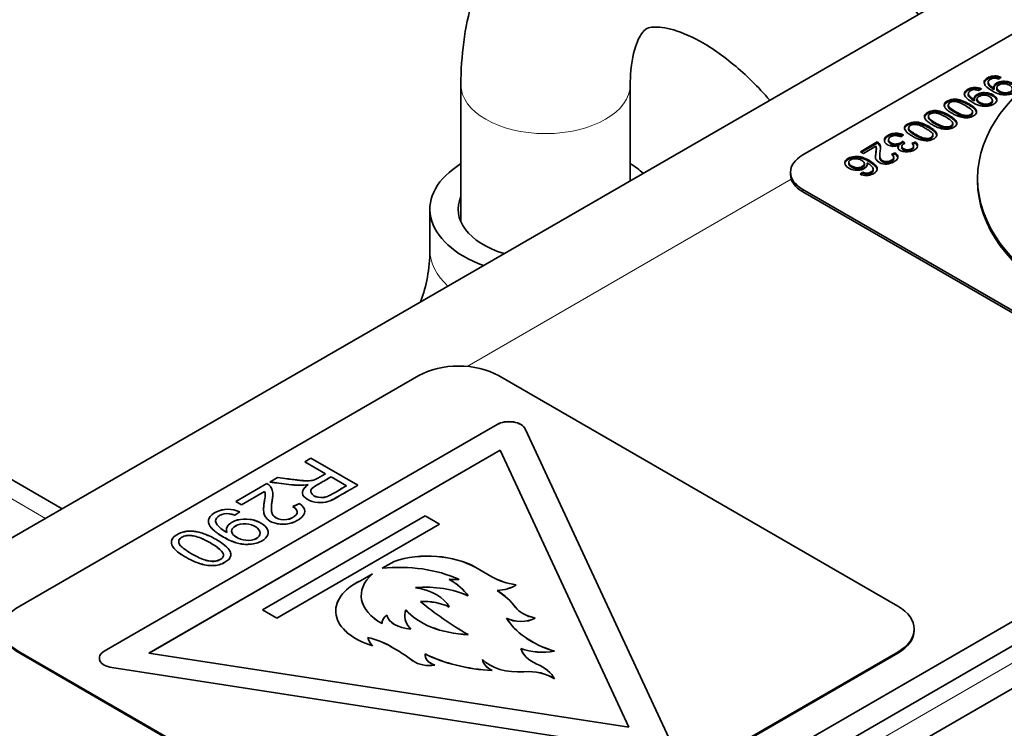
# Model space of a CAD drawing. Units: millimetres. Extents: x 0 to 119896, y -3128 to 4158.
# Drawn here: x 5161 to 5196, y 2141 to 2166 of the extents above; entities that cross this region are included whole.
import ezdxf

# ---------------------------------------------------------------- set-up
doc = ezdxf.new("R2010")
doc.units = ezdxf.units.MM
doc.header["$LTSCALE"] = 14
doc.layers.add('Visible Edges(ISO)', color=7, linetype='Continuous', lineweight=35)
doc.layers.add('Visible Tangent Edges(ISO)', color=7, linetype='Continuous', lineweight=18)

msp = doc.modelspace()

# ---------------------------------------------------------------- linework, layer by layer
at = {"layer": 'Visible Edges(ISO)'}
for p, q in [((5162.72, 2148.301), (5051.722, 2212.386)), ((5203.398, 2171.787), (5124.12, 2126.016)), ((5188.971, 2160.842), (5203.821, 2169.415)), ((5235.837, 2166.218), (5140.835, 2111.368)), ((5176.854, 2163.328), (5176.854, 2158.468)), ((5182.854, 2163.328), (5182.854, 2159.926)), ((5195.998, 2163.593), (5195.901, 2163.527)), ((5195.297, 2163.188), (5195.199, 2163.122)), ((5195.74, 2163.202), (5195.74, 2163.205)), ((5195.748, 2163.16), (5195.748, 2163.201)), ((5195.842, 2163.183), (5195.842, 2163.224)), ((5194.124, 2162.559), (5194.124, 2162.6)), ((5195.038, 2162.798), (5195.038, 2162.801)), ((5195.047, 2162.756), (5195.047, 2162.796)), ((5195.14, 2162.778), (5195.14, 2162.819)), ((5195.689, 2162.73), (5195.689, 2162.77)), ((5227.629, 2162.34), (5140.089, 2111.799)), ((5194.983, 2162.333), (5194.983, 2162.374)), ((5193.421, 2162.167), (5193.421, 2162.208)), ((5194.282, 2161.926), (5194.282, 2161.967)), ((5192.533, 2161.559), (5192.437, 2161.486)), ((5192.719, 2161.748), (5192.719, 2161.789)), ((5193.578, 2161.522), (5193.578, 2161.563)), ((5191.012, 2160.956), (5191.609, 2161.3)), ((5191.048, 2160.936), (5191.609, 2161.259)), ((5192.004, 2161.34), (5192.004, 2161.381)), ((5192.36, 2161.13), (5192.36, 2161.171)), ((5192.502, 2161.324), (5192.588, 2161.261)), ((5192.502, 2161.283), (5192.502, 2161.324)), ((5192.502, 2161.283), (5192.556, 2161.243)), ((5192.826, 2161.25), (5192.956, 2161.303)), ((5192.857, 2161.222), (5192.956, 2161.262)), ((5191.118, 2160.895), (5191.012, 2160.956)), ((5191.561, 2161.151), (5191.118, 2160.895)), ((5191.574, 2161.047), (5191.574, 2161.087)), ((5192.107, 2160.858), (5192.232, 2160.917)), ((5192.143, 2160.834), (5192.232, 2160.876)), ((5192.232, 2160.876), (5192.232, 2160.917)), ((5190.594, 2160.535), (5190.594, 2160.576)), ((5191.15, 2160.493), (5191.15, 2160.534)), ((5191.251, 2160.517), (5191.251, 2160.558)), ((5188.532, 2160.148), (5188.532, 2160.229)), ((5190.996, 2160.161), (5191.097, 2160.23)), ((5191.034, 2160.146), (5191.097, 2160.189)), ((5195.162, 2160.005), (5195.162, 2159.923)), ((5203.821, 2151.044), (5188.971, 2159.617)), ((5201.894, 2152.074), (5188.971, 2159.535)), ((5175.754, 2158.919), (5175.754, 2157.465)), ((5178.542, 2131.631), (5225.918, 2158.984)), ((5175.36, 2153.022), (5161.218, 2144.857)), ((5192.33, 2144.857), (5178.188, 2153.022)), ((5164.216, 2143.257), (5178.132, 2151.291)), ((5164.216, 2143.255), (5178.132, 2151.289)), ((5179.135, 2151.136), (5184.227, 2140.162)), ((5179.135, 2151.134), (5184.227, 2140.16)), ((5178.245, 2150.377), (5165.799, 2143.191)), ((5178.245, 2150.375), (5165.802, 2143.191)), ((5182.799, 2140.562), (5178.245, 2150.377)), ((5171.32, 2149.971), (5171.54, 2150.098)), ((5171.32, 2149.969), (5171.54, 2150.096)), ((5171.54, 2150.098), (5173.201, 2149.139)), ((5171.54, 2150.096), (5171.54, 2150.098)), ((5171.54, 2150.096), (5173.199, 2149.138)), ((5172.053, 2149.548), (5171.32, 2149.971)), ((5172.051, 2149.547), (5171.32, 2149.969)), ((5170.076, 2149.252), (5170.352, 2149.412)), ((5170.076, 2149.25), (5170.352, 2149.41)), ((5170.352, 2149.41), (5170.352, 2149.412)), ((5172.053, 2149.546), (5172.053, 2149.548)), ((5172.798, 2149.117), (5172.25, 2149.434)), ((5172.798, 2149.115), (5172.25, 2149.432)), ((5168.879, 2148.561), (5169.979, 2149.197)), ((5168.879, 2148.559), (5169.979, 2149.195)), ((5171.438, 2149.163), (5171.433, 2149.165)), ((5171.438, 2149.161), (5171.436, 2149.162)), ((5169.893, 2148.919), (5169.076, 2148.448)), ((5169.893, 2148.917), (5169.076, 2148.446)), ((5169.076, 2148.448), (5168.879, 2148.561)), ((5169.076, 2148.446), (5168.879, 2148.559)), ((5170.894, 2148.38), (5171.128, 2148.488)), ((5170.894, 2148.378), (5171.128, 2148.486)), ((5169.015, 2148.195), (5168.836, 2148.074)), ((5169.015, 2148.193), (5168.836, 2148.072)), ((5169.816, 2144.726), (5175.586, 2148.058)), ((5169.816, 2144.724), (5175.586, 2148.056)), ((5175.586, 2148.058), (5176.095, 2147.764)), ((5175.586, 2148.056), (5176.095, 2147.762)), ((5176.095, 2147.764), (5170.325, 2144.433)), ((5176.095, 2147.762), (5170.325, 2144.431)), ((5168.553, 2147.471), (5168.558, 2147.473)), ((5168.553, 2147.469), (5168.558, 2147.471)), ((5174.059, 2146.196), (5174.483, 2146.441)), ((5174.063, 2146.197), (5174.483, 2146.439)), ((5174.483, 2146.439), (5174.483, 2146.441)), ((5177.383, 2146.22), (5177.383, 2146.222)), ((5177.383, 2146.222), (5177.95, 2145.895)), ((5177.383, 2146.22), (5177.95, 2145.893)), ((5173.295, 2145.755), (5173.719, 2146)), ((5173.295, 2145.753), (5173.719, 2145.998)), ((5176.774, 2145.802), (5176.774, 2145.804)), ((5170.325, 2144.433), (5169.816, 2144.726)), ((5170.325, 2144.431), (5169.816, 2144.724)), ((5192.916, 2144.001), (5192.916, 2144.041)), ((5161.218, 2143.224), (5175.36, 2135.059)), ((5161.218, 2143.185), (5175.36, 2135.02)), ((5165.799, 2143.191), (5182.799, 2140.562)), ((5165.799, 2143.189), (5165.799, 2143.191)), ((5165.799, 2143.189), (5182.799, 2140.56)), ((5178.188, 2135.059), (5192.33, 2143.224)), ((5178.188, 2135.02), (5192.33, 2143.185)), ((5183.492, 2139.738), (5164.485, 2142.677)), ((5182.799, 2140.56), (5182.799, 2140.562))]:
    msp.add_line(p, q, dxfattribs=at)
msp.add_ellipse((5205.412, 2160.005), major_axis=(-10.25, 0), ratio=0.57735, dxfattribs=at)
for centre, major_axis, start_param, end_param in [((5190.032, 2160.229), (-1.5, 0), 5.497787, 7.068583), ((5179.854, 2158.919), (-4.1, 0), 5.533212, 7.28688), ((5179.854, 2158.919), (4.1, 0), 0.567101, 0.749973), ((5190.032, 2160.148), (-1.5, 0), 0, 0.785398), ((5205.412, 2159.923), (10.25, 0), 3.141593, 6.283185), ((5179.854, 2158.919), (-3.1, 0), 6.028497, 7.35908), ((5176.774, 2152.206), (-2, 0), 3.926991, 5.497787), ((5178.556, 2151.046), (0.6, 0), 0.261714, 2.356194), ((5178.556, 2151.044), (0.6, 0), 0.261714, 2.356194), ((5175.686, 2145.242), (2.4, 0), 0.785398, 2.096092), ((5175.686, 2145.24), (2.4, 0), 0.785398, 2.096092), ((5174.675, 2144.289), (3.36, 0), 0.896229, 1.755406), ((5175.721, 2145.236), (-2.4, 0), 5.698938, 7.088747), ((5175.721, 2145.234), (-2.4, 0), 5.698938, 7.088747), ((5179.307, 2146.679), (1.92, 0), 3.926991, 4.45059), ((5179.307, 2146.677), (1.92, 0), 3.926991, 4.45059), ((5174.818, 2144.685), (-2.4, 0), 5.400057, 7.378282), ((5174.818, 2144.683), (-2.4, 0), 5.400057, 7.378282), ((5175.602, 2144.14), (-2.4, 0), 4.031221, 4.861053), ((5175.602, 2144.138), (-2.4, 0), 4.031221, 4.861053), ((5174.812, 2144.573), (1.68, 0), 0.261799, 1.308997), ((5174.812, 2144.571), (1.68, 0), 0.261799, 1.308997), ((5174.432, 2144.609), (2.88, 0), 0.373912, 0.802093), ((5176.604, 2146.208), (-0.72, 0), 1.332855, 1.808737), ((5176.604, 2146.206), (-0.72, 0), 1.332855, 1.808737), ((5174.432, 2144.607), (2.88, 0), 0.373912, 0.802093), ((5174.675, 2144.287), (3.36, 0), 0.896229, 0.897474), ((5178.077, 2145.966), (-0.96, 0), 1.628066, 2.440822), ((5178.077, 2145.964), (-0.96, 0), 1.628066, 2.440822), ((5175.259, 2143.941), (3.84, 0), 0.403979, 0.725624), ((5175.259, 2143.939), (3.84, 0), 0.403979, 0.725624), ((5162.632, 2144.041), (-2, 0), 5.497787, 7.068583), ((5175.503, 2144.191), (-1.44, 0), 4.008745, 4.772532), ((5175.503, 2144.189), (-1.44, 0), 4.008745, 4.772532), ((5187.465, 2149.821), (14.64, 0), 3.745671, 3.926991), ((5187.465, 2149.819), (14.64, 0), 3.745671, 3.926991), ((5179.893, 2145.085), (1.2, 0), 3.545572, 4.369006), ((5179.893, 2145.083), (1.2, 0), 3.545572, 4.369006), ((5190.916, 2144.041), (2, 0), 5.497787, 7.068583), ((5174.777, 2144.262), (-0.72, 0), 5.579542, 6.343328), ((5174.777, 2144.26), (-0.72, 0), 5.579542, 6.343328), ((5175.182, 2144.591), (-0.96, 0), 0.110267, 1.46053), ((5175.182, 2144.59), (-0.96, 0), 0.110267, 1.46053), ((5176.545, 2144.512), (-1.68, 0), 6.059875, 6.79029), ((5176.545, 2144.51), (-1.68, 0), 6.059875, 6.79029), ((5177.304, 2145.365), (-2.64, 0), 0.432161, 1.498342), ((5177.304, 2145.363), (-2.64, 0), 0.432161, 1.498342), ((5178.98, 2144.726), (-0.72, 0), 0.785398, 2.356194), ((5181.891, 2145.082), (-3.6, 0), 0.317689, 1.071788), ((5181.891, 2145.08), (-3.6, 0), 0.317689, 1.071788), ((5178.98, 2144.724), (-0.72, 0), 0.785398, 2.356194), ((5162.632, 2144.001), (-2, 0), 0, 0.785398), ((5172.505, 2142.347), (-2.64, 0), 3.933026, 4.305646), ((5174.976, 2143.858), (-1.44, 0), 0.134316, 0.509185), ((5174.976, 2143.856), (-1.44, 0), 0.134316, 0.509185), ((5172.505, 2142.345), (-2.64, 0), 3.933026, 4.305646), ((5190.916, 2144.001), (2, 0), 5.497787, 6.283185), ((5167.951, 2139.685), (-9.12, 0), 3.801115, 3.933026), ((5167.951, 2139.683), (-9.12, 0), 3.801115, 3.933026), ((5164.64, 2143.012), (-0.6, 0), 5.497787, 7.592268), ((5164.64, 2143.01), (-0.6, 0), 5.497787, 7.592268), ((5176.303, 2143.121), (-0.72, 0), 6.191712, 7.301954), ((5176.303, 2143.119), (-0.72, 0), 6.191712, 7.301954), ((5178.398, 2145.052), (-4.32, 0), 0.862076, 1.469733), ((5178.398, 2145.05), (-4.32, 0), 0.862076, 1.469733), ((5179.759, 2144.054), (-1.44, 0), 0.999124, 1.858675), ((5180.406, 2143.469), (-1.44, 0), 0.137363, 0.932305), ((5180.406, 2143.467), (-1.44, 0), 0.137363, 0.932305), ((5179.759, 2144.052), (-1.44, 0), 0.999124, 1.858675), ((5175.727, 2143.166), (-0.72, 0), 0.659522, 1.849712), ((5175.727, 2143.165), (-0.72, 0), 0.659522, 1.849712), ((5178.893, 2143.354), (-1.44, 0), 0.490107, 1.699993), ((5178.581, 2142.995), (-0.96, 0), 0.05727, 0.870025), ((5178.581, 2142.993), (-0.96, 0), 0.05727, 0.870025), ((5178.893, 2143.352), (-1.44, 0), 0.490107, 1.699993), ((5178.547, 2142.022), (1.68, 0), 0.265861, 0.932305), ((5178.547, 2142.02), (1.68, 0), 0.265861, 0.932305), ((5179.233, 2141.843), (-1.2, 0), 3.819097, 4.841585), ((5179.233, 2141.841), (-1.2, 0), 3.819097, 4.841585)]:
    msp.add_ellipse(centre, major_axis=major_axis, ratio=0.57735, start_param=start_param, end_param=end_param, dxfattribs=at)
for points, knots in [([(5193.062, 2165.82), (5192.925, 2165.998), (5192.785, 2166.174), (5191.769, 2167.405), (5190.798, 2168.35), (5188.693, 2169.922), (5187.558, 2170.55), (5185.249, 2171.304), (5184.074, 2171.466), (5181.988, 2171.211), (5181.083, 2170.909), (5179.568, 2169.982), (5178.944, 2169.397), (5177.905, 2167.997), (5177.516, 2167.167), (5176.978, 2165.348), (5176.854, 2164.347), (5176.854, 2163.328)], [1.010464, 1.010464, 1.010464, 1.010464, 1.068539, 1.068539, 1.424566, 1.424566, 1.784763, 1.784763, 2.115564, 2.115564, 2.370878, 2.370878, 2.601288, 2.601288, 2.857485, 2.857485, 3.141593, 3.141593, 3.141593, 3.141593]), ([(5187.8, 2162.781), (5187.384, 2163.26), (5186.95, 2163.684), (5186.057, 2164.426), (5185.6, 2164.729), (5184.797, 2165.145), (5184.45, 2165.266), (5183.904, 2165.384), (5183.714, 2165.38), (5183.433, 2165.338), (5183.422, 2165.326), (5183.276, 2165.174), (5183.191, 2165.063), (5183.01, 2164.632), (5182.918, 2164.295), (5182.862, 2163.694), (5182.854, 2163.517), (5182.854, 2163.328)], [1.111001, 1.111001, 1.111001, 1.111001, 1.355077, 1.355077, 1.620678, 1.620678, 1.874161, 1.874161, 2.133037, 2.133037, 2.521653, 2.521653, 2.768669, 2.768669, 3.039782, 3.039782, 3.141593, 3.141593, 3.141593, 3.141593]), ([(5195.748, 2163.201), (5195.711, 2163.293), (5195.894, 2163.496), (5196.358, 2163.44), (5196.56, 2163.256), (5196.543, 2163.113), (5196.408, 2163.015), (5196.244, 2162.973), (5196.118, 2162.964), (5195.972, 2162.977), (5195.761, 2163.059), (5195.514, 2163.211), (5195.399, 2163.331), (5195.381, 2163.475), (5195.598, 2163.653), (5195.849, 2163.66), (5195.998, 2163.593)], [0.2197111, 0.2197111, 0.2197111, 0.2197111, 0.3172472, 0.4147833, 0.4635514, 0.5123194, 0.5610875, 0.5854715, 0.6098555, 0.6586236, 0.7073916, 0.7561597, 0.8049278, 0.8536958, 0.9024639, 1, 1, 1, 1]), ([(5195.397, 2163.39), (5195.399, 2163.404), (5195.419, 2163.465), (5195.589, 2163.605), (5195.822, 2163.618), (5195.961, 2163.568)], [0.8390185, 0.8390185, 0.8390185, 0.8390185, 0.8536958, 0.9024639, 0.9918432, 0.9918432, 0.9918432, 0.9918432]), ([(5195.901, 2163.527), (5195.819, 2163.56), (5195.67, 2163.579), (5195.521, 2163.462), (5195.54, 2163.375), (5195.595, 2163.31), (5195.648, 2163.264), (5195.703, 2163.227), (5195.717, 2163.217), (5195.748, 2163.201)], [0.0295838, 0.0295838, 0.0295838, 0.0295838, 0.0771156, 0.1246474, 0.1484134, 0.1721793, 0.1959452, 0.2078281, 0.2197111, 0.2197111, 0.2197111, 0.2197111]), ([(5195.537, 2163.4), (5195.53, 2163.377), (5195.54, 2163.334), (5195.595, 2163.269), (5195.648, 2163.223), (5195.703, 2163.187), (5195.717, 2163.176), (5195.748, 2163.16)], [0.12478133, 0.12478133, 0.12478133, 0.12478133, 0.14841335, 0.17217926, 0.19594516, 0.20782811, 0.21971106, 0.21971106, 0.21971106, 0.21971106]), ([(5195.742, 2163.223), (5195.755, 2163.295), (5195.935, 2163.45), (5196.358, 2163.4), (5196.523, 2163.249), (5196.542, 2163.189), (5196.544, 2163.177)], [0.2415599, 0.2415599, 0.2415599, 0.2415599, 0.3172472, 0.4147833, 0.4635514, 0.4764008, 0.4764008, 0.4764008, 0.4764008]), ([(5195.942, 2163.103), (5195.995, 2163.072), (5196.122, 2163.029), (5196.334, 2163.064), (5196.42, 2163.186), (5196.335, 2163.304), (5196.13, 2163.382), (5195.916, 2163.344), (5195.803, 2163.221), (5195.882, 2163.138), (5195.942, 2163.103)], [0, 0, 0, 0, 0.127549, 0.242258, 0.356967, 0.488615, 0.620263, 0.737839, 0.855415, 1, 1, 1, 1]), ([(5195.047, 2162.796), (5195.008, 2162.888), (5195.147, 2163.037), (5195.468, 2163.063), (5195.707, 2162.989), (5195.859, 2162.847), (5195.837, 2162.681), (5195.617, 2162.561), (5195.328, 2162.559), (5195.107, 2162.627), (5194.805, 2162.807), (5194.693, 2162.939), (5194.68, 2163.066), (5194.895, 2163.249), (5195.148, 2163.255), (5195.297, 2163.188)], [0.2197545, 0.2197545, 0.2197545, 0.2197545, 0.3172852, 0.3660505, 0.4148159, 0.4635812, 0.5123465, 0.6098772, 0.6586426, 0.7074079, 0.7561733, 0.8049386, 0.853704, 0.9024693, 1, 1, 1, 1]), ([(5194.694, 2162.985), (5194.696, 2162.999), (5194.717, 2163.056), (5194.886, 2163.201), (5195.12, 2163.213), (5195.259, 2163.163)], [0.8381099, 0.8381099, 0.8381099, 0.8381099, 0.853704, 0.9024693, 0.99184, 0.99184, 0.99184, 0.99184]), ([(5195.199, 2163.122), (5195.117, 2163.155), (5194.969, 2163.174), (5194.819, 2163.057), (5194.838, 2162.97), (5194.894, 2162.905), (5194.946, 2162.859), (5195.001, 2162.823), (5195.016, 2162.812), (5195.047, 2162.796)], [0.0297372, 0.0297372, 0.0297372, 0.0297372, 0.0772415, 0.1247458, 0.148498, 0.1722502, 0.1960023, 0.2078784, 0.2197545, 0.2197545, 0.2197545, 0.2197545]), ([(5194.835, 2162.994), (5194.829, 2162.972), (5194.838, 2162.929), (5194.894, 2162.864), (5194.946, 2162.818), (5195.001, 2162.782), (5195.016, 2162.771), (5195.047, 2162.756)], [0.12489672, 0.12489672, 0.12489672, 0.12489672, 0.148498, 0.17225016, 0.19600232, 0.2078784, 0.21975448, 0.21975448, 0.21975448, 0.21975448]), ([(5195.04, 2162.819), (5195.053, 2162.89), (5195.184, 2162.999), (5195.468, 2163.022), (5195.707, 2162.948), (5195.823, 2162.84), (5195.841, 2162.784), (5195.844, 2162.772)], [0.2420995, 0.2420995, 0.2420995, 0.2420995, 0.3172852, 0.3660505, 0.4148159, 0.4635812, 0.4773665, 0.4773665, 0.4773665, 0.4773665]), ([(5195.241, 2162.698), (5195.295, 2162.667), (5195.493, 2162.601), (5195.81, 2162.748), (5195.516, 2162.987), (5195.221, 2162.944), (5195.1, 2162.818), (5195.179, 2162.733), (5195.241, 2162.698)], [0, 0, 0, 0, 0.12736, 0.367971, 0.608582, 0.73177, 0.854958, 1, 1, 1, 1]), ([(5195.942, 2163.062), (5195.995, 2163.031), (5196.122, 2162.988), (5196.334, 2163.023), (5196.39, 2163.103), (5196.391, 2163.142), (5196.391, 2163.144)], [0, 0, 0, 0, 0.1275486, 0.2422578, 0.356967, 0.3630493, 0.3630493, 0.3630493, 0.3630493]), ([(5194.846, 2162.657), (5194.892, 2162.63), (5194.986, 2162.571), (5195.097, 2162.47), (5195.148, 2162.377), (5195.077, 2162.244), (5194.881, 2162.159), (5194.708, 2162.148), (5194.505, 2162.197), (5194.396, 2162.242), (5194.255, 2162.315), (5194.124, 2162.399), (5194.026, 2162.481), (5193.94, 2162.622), (5194.079, 2162.775), (5194.376, 2162.837), (5194.584, 2162.785), (5194.757, 2162.708), (5194.846, 2162.657)], [0, 0, 0, 0, 0.042547, 0.085094, 0.170189, 0.233685, 0.297182, 0.352403, 0.407624, 0.454561, 0.501499, 0.548436, 0.595374, 0.674665, 0.755351, 0.836037, 0.918018, 1, 1, 1, 1]), ([(5193.981, 2162.585), (5193.99, 2162.636), (5194.084, 2162.735), (5194.376, 2162.796), (5194.584, 2162.744), (5194.757, 2162.667), (5194.846, 2162.616)], [0.6782106, 0.6782106, 0.6782106, 0.6782106, 0.7553511, 0.8360368, 0.9180184, 1, 1, 1, 1]), ([(5194.733, 2162.591), (5194.669, 2162.628), (5194.524, 2162.698), (5194.418, 2162.739), (5194.167, 2162.73), (5194.102, 2162.587), (5194.168, 2162.517), (5194.325, 2162.403), (5194.549, 2162.285), (5194.66, 2162.249), (5194.726, 2162.24), (5194.817, 2162.237), (5194.934, 2162.263), (5195.013, 2162.38), (5194.93, 2162.461), (5194.806, 2162.549), (5194.733, 2162.591)], [0, 0, 0, 0, 0.078729, 0.157458, 0.241292, 0.325126, 0.405885, 0.486643, 0.567402, 0.64816, 0.669644, 0.691129, 0.734098, 0.820035, 0.910018, 1, 1, 1, 1]), ([(5194.846, 2162.616), (5194.892, 2162.589), (5194.986, 2162.53), (5195.082, 2162.442), (5195.118, 2162.389), (5195.124, 2162.355)], [0, 0, 0, 0, 0.0425472, 0.0850944, 0.1481109, 0.1481109, 0.1481109, 0.1481109]), ([(5195.241, 2162.657), (5195.295, 2162.626), (5195.493, 2162.56), (5195.687, 2162.65), (5195.689, 2162.728), (5195.689, 2162.73)], [0, 0, 0, 0, 0.1273598, 0.3679707, 0.3721062, 0.3721062, 0.3721062, 0.3721062]), ([(5194.144, 2162.251), (5194.193, 2162.223), (5194.283, 2162.164), (5194.378, 2162.085), (5194.478, 2161.913), (5194.257, 2161.758), (5193.982, 2161.745), (5193.799, 2161.794), (5193.69, 2161.839), (5193.549, 2161.913), (5193.422, 2161.996), (5193.335, 2162.065), (5193.26, 2162.181), (5193.293, 2162.289), (5193.449, 2162.391), (5193.68, 2162.426), (5193.874, 2162.385), (5194.061, 2162.299), (5194.144, 2162.251)], [0, 0, 0, 0, 0.050168, 0.100335, 0.175247, 0.297293, 0.35138, 0.410228, 0.456516, 0.502804, 0.549092, 0.595381, 0.654542, 0.713703, 0.772865, 0.832026, 0.916013, 1, 1, 1, 1]), ([(5193.278, 2162.181), (5193.283, 2162.204), (5193.313, 2162.261), (5193.449, 2162.35), (5193.68, 2162.385), (5193.874, 2162.344), (5194.061, 2162.258), (5194.144, 2162.211)], [0.6775991, 0.6775991, 0.6775991, 0.6775991, 0.7137035, 0.7728649, 0.8320264, 0.9160132, 1, 1, 1, 1]), ([(5194.031, 2162.186), (5193.968, 2162.222), (5193.828, 2162.293), (5193.676, 2162.339), (5193.474, 2162.317), (5193.402, 2162.223), (5193.448, 2162.126), (5193.584, 2162.023), (5193.811, 2161.897), (5193.95, 2161.843), (5194.072, 2161.829), (5194.231, 2161.851), (5194.311, 2161.974), (5194.228, 2162.056), (5194.103, 2162.144), (5194.031, 2162.186)], [0, 0, 0, 0, 0.07876, 0.157519, 0.27812, 0.398721, 0.459022, 0.519322, 0.579623, 0.639923, 0.684843, 0.729763, 0.819603, 0.909801, 1, 1, 1, 1]), ([(5194.124, 2162.559), (5194.124, 2162.558), (5194.125, 2162.523), (5194.168, 2162.476), (5194.325, 2162.362), (5194.549, 2162.244), (5194.66, 2162.208), (5194.726, 2162.199), (5194.817, 2162.197), (5194.934, 2162.222), (5194.982, 2162.293), (5194.983, 2162.331), (5194.983, 2162.333)], [0.3235754, 0.3235754, 0.3235754, 0.3235754, 0.3251265, 0.4058848, 0.4866432, 0.5674015, 0.6481599, 0.6696443, 0.6911288, 0.7340976, 0.8200354, 0.8242973, 0.8242973, 0.8242973, 0.8242973]), ([(5193.441, 2161.846), (5193.49, 2161.817), (5193.58, 2161.758), (5193.674, 2161.679), (5193.777, 2161.506), (5193.539, 2161.352), (5193.302, 2161.337), (5193.1, 2161.386), (5192.991, 2161.43), (5192.85, 2161.504), (5192.719, 2161.588), (5192.621, 2161.67), (5192.535, 2161.811), (5192.674, 2161.964), (5192.972, 2162.026), (5193.175, 2161.976), (5193.36, 2161.892), (5193.441, 2161.846)], [0, 0, 0, 0, 0.05015, 0.100299, 0.175382, 0.297381, 0.352481, 0.407582, 0.454521, 0.50146, 0.548398, 0.595337, 0.674635, 0.755328, 0.836022, 0.918011, 1, 1, 1, 1]), ([(5192.576, 2161.774), (5192.585, 2161.825), (5192.679, 2161.924), (5192.972, 2161.985), (5193.175, 2161.935), (5193.36, 2161.851), (5193.441, 2161.805)], [0.6782101, 0.6782101, 0.6782101, 0.6782101, 0.7553285, 0.8360217, 0.9180108, 1, 1, 1, 1]), ([(5193.328, 2161.78), (5193.264, 2161.817), (5193.119, 2161.887), (5193.013, 2161.928), (5192.762, 2161.919), (5192.698, 2161.776), (5192.763, 2161.706), (5192.921, 2161.591), (5193.144, 2161.473), (5193.255, 2161.438), (5193.321, 2161.429), (5193.412, 2161.426), (5193.529, 2161.451), (5193.608, 2161.569), (5193.525, 2161.65), (5193.401, 2161.738), (5193.328, 2161.78)], [0, 0, 0, 0, 0.078729, 0.157458, 0.241292, 0.325126, 0.405885, 0.486643, 0.567402, 0.64816, 0.669644, 0.691129, 0.734098, 0.820035, 0.910018, 1, 1, 1, 1]), ([(5193.421, 2162.167), (5193.421, 2162.164), (5193.423, 2162.138), (5193.448, 2162.085), (5193.584, 2161.983), (5193.811, 2161.856), (5193.95, 2161.803), (5194.072, 2161.788), (5194.231, 2161.81), (5194.281, 2161.886), (5194.282, 2161.925), (5194.282, 2161.926)], [0.3886283, 0.3886283, 0.3886283, 0.3886283, 0.3987211, 0.4590216, 0.5193221, 0.5796226, 0.6399231, 0.6848431, 0.729763, 0.8196028, 0.8230678, 0.8230678, 0.8230678, 0.8230678]), ([(5194.144, 2162.211), (5194.193, 2162.182), (5194.283, 2162.123), (5194.369, 2162.052), (5194.414, 2161.98), (5194.421, 2161.941)], [0, 0, 0, 0, 0.0501677, 0.1003355, 0.1582853, 0.1582853, 0.1582853, 0.1582853]), ([(5191.858, 2161.343), (5191.859, 2161.351), (5191.882, 2161.44), (5192.109, 2161.595), (5192.388, 2161.576), (5192.499, 2161.533)], [0.8526155, 0.8526155, 0.8526155, 0.8526155, 0.8592797, 0.9296398, 0.9933341, 0.9933341, 0.9933341, 0.9933341]), ([(5192.437, 2161.486), (5192.38, 2161.508), (5192.281, 2161.535), (5192.128, 2161.521), (5192.006, 2161.441), (5191.991, 2161.313), (5192.166, 2161.213), (5192.38, 2161.235), (5192.458, 2161.281), (5192.502, 2161.324)], [0.0265847, 0.0265847, 0.0265847, 0.0265847, 0.0540068, 0.0814289, 0.108851, 0.1362731, 0.1911173, 0.2185394, 0.2459615, 0.2459615, 0.2459615, 0.2459615]), ([(5192.719, 2161.748), (5192.719, 2161.747), (5192.72, 2161.712), (5192.763, 2161.665), (5192.921, 2161.551), (5193.144, 2161.433), (5193.255, 2161.397), (5193.321, 2161.388), (5193.412, 2161.386), (5193.529, 2161.411), (5193.577, 2161.482), (5193.578, 2161.52), (5193.578, 2161.522)], [0.3235754, 0.3235754, 0.3235754, 0.3235754, 0.3251265, 0.4058848, 0.4866432, 0.5674015, 0.6481599, 0.6696443, 0.6911288, 0.7340976, 0.8200354, 0.8242973, 0.8242973, 0.8242973, 0.8242973]), ([(5193.441, 2161.805), (5193.49, 2161.777), (5193.58, 2161.717), (5193.665, 2161.647), (5193.711, 2161.576), (5193.718, 2161.538)], [0, 0, 0, 0, 0.0501497, 0.1002994, 0.1571665, 0.1571665, 0.1571665, 0.1571665]), ([(5191.609, 2161.3), (5191.67, 2161.268), (5191.724, 2161.173), (5191.727, 2161.054), (5191.695, 2160.894), (5191.696, 2160.798), (5191.695, 2160.76), (5191.738, 2160.665), (5191.846, 2160.605), (5192.049, 2160.597), (5192.232, 2160.729), (5192.175, 2160.818), (5192.107, 2160.858)], [0.1660675, 0.1660675, 0.1660675, 0.1660675, 0.2070438, 0.2480201, 0.2889964, 0.3094846, 0.3299727, 0.3504609, 0.3709491, 0.4119254, 0.4529017, 0.493878, 0.493878, 0.493878, 0.493878]), ([(5191.609, 2161.259), (5191.67, 2161.227), (5191.71, 2161.157), (5191.721, 2161.095), (5191.723, 2161.073)], [0.16606749, 0.16606749, 0.16606749, 0.16606749, 0.20704381, 0.22696301, 0.22696301, 0.22696301, 0.22696301]), ([(5192.004, 2161.34), (5192.004, 2161.329), (5192.019, 2161.257), (5192.166, 2161.173), (5192.38, 2161.195), (5192.458, 2161.24), (5192.502, 2161.283)], [0.1261053, 0.1261053, 0.1261053, 0.1261053, 0.1362731, 0.1911173, 0.2185394, 0.2459615, 0.2459615, 0.2459615, 0.2459615]), ([(5192.232, 2160.917), (5192.301, 2160.869), (5192.373, 2160.771), (5192.271, 2160.621), (5192.013, 2160.507), (5191.735, 2160.519), (5191.546, 2160.673), (5191.545, 2160.749), (5191.547, 2160.874), (5191.581, 2161.093), (5191.573, 2161.121), (5191.561, 2161.151)], [0.5207851, 0.5207851, 0.5207851, 0.5207851, 0.5675913, 0.6143974, 0.6612036, 0.7080098, 0.754816, 0.8016221, 0.8250252, 0.8484283, 0.8952345, 0.8952345, 0.8952345, 0.8952345]), ([(5191.546, 2160.752), (5191.546, 2160.776), (5191.548, 2160.838), (5191.57, 2160.981), (5191.574, 2161.031), (5191.574, 2161.047)], [0.80369641, 0.80369641, 0.80369641, 0.80369641, 0.82502522, 0.84842831, 0.86499466, 0.86499466, 0.86499466, 0.86499466]), ([(5192.475, 2161.119), (5192.47, 2161.104), (5192.47, 2161.041), (5192.669, 2160.941), (5192.883, 2161.041), (5192.895, 2161.109), (5192.888, 2161.131)], [0.3042728, 0.3042728, 0.3042728, 0.3042728, 0.3178168, 0.3621563, 0.4064958, 0.4271202, 0.4271202, 0.4271202, 0.4271202]), ([(5191.251, 2160.558), (5191.287, 2160.458), (5191.086, 2160.255), (5190.536, 2160.331), (5190.388, 2160.604), (5190.624, 2160.764), (5190.878, 2160.802), (5191.064, 2160.768), (5191.291, 2160.671), (5191.504, 2160.529), (5191.6, 2160.419), (5191.618, 2160.285), (5191.401, 2160.105), (5191.144, 2160.095), (5190.996, 2160.161)], [0.2195164, 0.2195164, 0.2195164, 0.2195164, 0.3170768, 0.4146373, 0.5121977, 0.560978, 0.6097582, 0.6585384, 0.7073186, 0.7560989, 0.8048791, 0.8536593, 0.9024395, 1, 1, 1, 1]), ([(5190.455, 2160.544), (5190.458, 2160.563), (5190.483, 2160.628), (5190.624, 2160.724), (5190.878, 2160.761), (5191.064, 2160.727), (5191.291, 2160.63), (5191.504, 2160.488), (5191.58, 2160.4), (5191.599, 2160.342), (5191.602, 2160.325)], [0.4931099, 0.4931099, 0.4931099, 0.4931099, 0.5121977, 0.560978, 0.6097582, 0.6585384, 0.7073186, 0.7560989, 0.8048791, 0.8235938, 0.8235938, 0.8235938, 0.8235938]), ([(5191.062, 2160.648), (5190.991, 2160.689), (5190.748, 2160.743), (5190.489, 2160.572), (5190.796, 2160.364), (5191.067, 2160.403), (5191.187, 2160.528), (5191.12, 2160.614), (5191.062, 2160.648)], [0, 0, 0, 0, 0.171241, 0.393844, 0.616446, 0.738495, 0.860544, 1, 1, 1, 1]), ([(5190.594, 2160.535), (5190.594, 2160.53), (5190.601, 2160.455), (5190.796, 2160.323), (5191.067, 2160.363), (5191.147, 2160.446), (5191.15, 2160.489), (5191.15, 2160.493)], [0.3796152, 0.3796152, 0.3796152, 0.3796152, 0.3938437, 0.6164463, 0.7384952, 0.8605442, 0.8716956, 0.8716956, 0.8716956, 0.8716956]), ([(5191.695, 2160.793), (5191.695, 2160.782), (5191.695, 2160.75), (5191.695, 2160.719), (5191.738, 2160.624), (5191.846, 2160.564), (5192.049, 2160.556), (5192.192, 2160.659), (5192.193, 2160.718), (5192.189, 2160.733)], [0.2994666, 0.2994666, 0.2994666, 0.2994666, 0.3094846, 0.3299727, 0.3504609, 0.3709491, 0.4119254, 0.4529017, 0.46679, 0.46679, 0.46679, 0.46679]), ([(5191.097, 2160.189), (5191.183, 2160.157), (5191.333, 2160.142), (5191.464, 2160.246), (5191.464, 2160.305), (5191.46, 2160.319)], [0.0304598, 0.0304598, 0.0304598, 0.0304598, 0.077724, 0.1249881, 0.1407739, 0.1407739, 0.1407739, 0.1407739]), ([(5175.754, 2157.465), (5175.754, 2157.139), (5175.723, 2156.813), (5175.61, 2156.205), (5175.529, 2155.923), (5175.432, 2155.663), (5175.426, 2155.648), (5175.421, 2155.634)], [0.7853982, 0.7853982, 0.7853982, 0.7853982, 0.8919312, 0.8919312, 0.9984643, 0.9984643, 1.0046635, 1.0046635, 1.0046635, 1.0046635]), ([(5170.352, 2149.412), (5170.601, 2149.38), (5170.79, 2149.355), (5170.931, 2149.338), (5171.002, 2149.329), (5171.06, 2149.322), (5171.096, 2149.318), (5171.114, 2149.315), (5171.127, 2149.314), (5171.16, 2149.31), (5171.193, 2149.307), (5171.247, 2149.302), (5171.297, 2149.299), (5171.395, 2149.294), (5171.473, 2149.296), (5171.536, 2149.303), (5171.598, 2149.311), (5171.645, 2149.323), (5171.707, 2149.353), (5171.738, 2149.368), (5171.773, 2149.387), (5171.803, 2149.404), (5171.834, 2149.421), (5171.86, 2149.436), (5171.886, 2149.452), (5171.94, 2149.483), (5171.997, 2149.516), (5172.053, 2149.548)], [0.0368569, 0.0368569, 0.0368569, 0.0368569, 0.0811481, 0.0811481, 0.0811481, 0.1032937, 0.1032937, 0.1032937, 0.1143666, 0.1143666, 0.1143666, 0.1254394, 0.1254394, 0.1254394, 0.147585, 0.147585, 0.147585, 0.1697306, 0.1697306, 0.1697306, 0.1808034, 0.1808034, 0.1808034, 0.1918762, 0.1918762, 0.1918762, 0.2140218, 0.2140218, 0.2140218, 0.2140218]), ([(5170.352, 2149.41), (5170.601, 2149.378), (5170.885, 2149.341), (5171.089, 2149.317), (5171.139, 2149.31), (5171.356, 2149.29), (5171.552, 2149.296), (5171.669, 2149.328), (5171.808, 2149.404), (5171.912, 2149.465), (5171.997, 2149.514), (5172.053, 2149.546)], [0.0368569, 0.0368569, 0.0368569, 0.0368569, 0.0811481, 0.1032937, 0.1143666, 0.1254394, 0.147585, 0.1697306, 0.1808034, 0.1918762, 0.2140218, 0.2140218, 0.2140218, 0.2140218]), ([(5172.25, 2149.434), (5172.164, 2149.384), (5172.076, 2149.334), (5171.992, 2149.285), (5171.949, 2149.261), (5171.907, 2149.236), (5171.862, 2149.211), (5171.818, 2149.185), (5171.77, 2149.157), (5171.725, 2149.13), (5171.636, 2149.076), (5171.558, 2149.025), (5171.54, 2148.96), (5171.521, 2148.895), (5171.561, 2148.816), (5171.646, 2148.766), (5171.731, 2148.717), (5171.861, 2148.697), (5171.968, 2148.706), (5172.021, 2148.71), (5172.068, 2148.722), (5172.121, 2148.742), (5172.173, 2148.762), (5172.231, 2148.792), (5172.282, 2148.819), (5172.384, 2148.874), (5172.458, 2148.92), (5172.54, 2148.968), (5172.622, 2149.017), (5172.712, 2149.068), (5172.798, 2149.117)], [0, 0, 0, 0, 0.0987564, 0.0987564, 0.0987564, 0.1481346, 0.1481346, 0.1481346, 0.1975127, 0.1975127, 0.1975127, 0.2962691, 0.2962691, 0.2962691, 0.3950255, 0.3950255, 0.3950255, 0.4937818, 0.4937818, 0.4937818, 0.54316, 0.54316, 0.54316, 0.5925382, 0.5925382, 0.5925382, 0.6912946, 0.6912946, 0.6912946, 0.790051, 0.790051, 0.790051, 0.790051]), ([(5172.25, 2149.432), (5172.164, 2149.382), (5172.033, 2149.307), (5171.865, 2149.21), (5171.674, 2149.1), (5171.481, 2148.972), (5171.601, 2148.735), (5171.926, 2148.685), (5172.115, 2148.731), (5172.347, 2148.849), (5172.532, 2148.964), (5172.712, 2149.066), (5172.798, 2149.115)], [0, 0, 0, 0, 0.0987564, 0.1481346, 0.1975127, 0.2962691, 0.3950255, 0.4937818, 0.54316, 0.5925382, 0.6912946, 0.790051, 0.790051, 0.790051, 0.790051]), ([(5169.979, 2149.197), (5170.028, 2149.168), (5170.068, 2149.136), (5170.1, 2149.096), (5170.132, 2149.055), (5170.155, 2149.007), (5170.168, 2148.968), (5170.181, 2148.93), (5170.183, 2148.902), (5170.185, 2148.866), (5170.187, 2148.83), (5170.187, 2148.786), (5170.184, 2148.736), (5170.18, 2148.687), (5170.171, 2148.63), (5170.163, 2148.58), (5170.155, 2148.53), (5170.147, 2148.486), (5170.142, 2148.441), (5170.138, 2148.397), (5170.136, 2148.353), (5170.137, 2148.312), (5170.137, 2148.291), (5170.138, 2148.271), (5170.14, 2148.248), (5170.142, 2148.225), (5170.145, 2148.199), (5170.151, 2148.173), (5170.164, 2148.123), (5170.19, 2148.078), (5170.229, 2148.041), (5170.268, 2148.003), (5170.318, 2147.972), (5170.377, 2147.951), (5170.495, 2147.908), (5170.646, 2147.904), (5170.777, 2147.944), (5170.907, 2147.983), (5171.017, 2148.066), (5171.046, 2148.147), (5171.075, 2148.227), (5171.022, 2148.306), (5170.894, 2148.38)], [0.1411089, 0.1411089, 0.1411089, 0.1411089, 0.1615958, 0.1615958, 0.1615958, 0.1820827, 0.1820827, 0.1820827, 0.2025696, 0.2025696, 0.2025696, 0.2230565, 0.2230565, 0.2230565, 0.2435433, 0.2435433, 0.2435433, 0.2640302, 0.2640302, 0.2640302, 0.2845171, 0.2845171, 0.2845171, 0.2947606, 0.2947606, 0.2947606, 0.305004, 0.305004, 0.305004, 0.3254909, 0.3254909, 0.3254909, 0.3459778, 0.3459778, 0.3459778, 0.3869515, 0.3869515, 0.3869515, 0.4279253, 0.4279253, 0.4279253, 0.468899, 0.468899, 0.468899, 0.468899]), ([(5169.979, 2149.195), (5170.028, 2149.167), (5170.108, 2149.102), (5170.178, 2148.956), (5170.186, 2148.872), (5170.188, 2148.741), (5170.163, 2148.572), (5170.139, 2148.439), (5170.136, 2148.329), (5170.139, 2148.249), (5170.151, 2148.144), (5170.217, 2148.032), (5170.42, 2147.908), (5170.797, 2147.898), (5171.127, 2148.147), (5171.022, 2148.304), (5170.894, 2148.378)], [0.1411089, 0.1411089, 0.1411089, 0.1411089, 0.1615958, 0.1820827, 0.2025696, 0.2230565, 0.2435433, 0.2640302, 0.2845171, 0.2947606, 0.305004, 0.3254909, 0.3459778, 0.3869515, 0.4279253, 0.468899, 0.468899, 0.468899, 0.468899]), ([(5171.433, 2149.165), (5171.344, 2149.145), (5171.243, 2149.135), (5171.126, 2149.137), (5171.008, 2149.139), (5170.875, 2149.153), (5170.752, 2149.168), (5170.506, 2149.196), (5170.301, 2149.224), (5170.076, 2149.252)], [0.8697224, 0.8697224, 0.8697224, 0.8697224, 0.9022918, 0.9022918, 0.9022918, 0.9348612, 0.9348612, 0.9348612, 1, 1, 1, 1]), ([(5171.433, 2149.163), (5171.344, 2149.143), (5171.142, 2149.122), (5170.608, 2149.18), (5170.301, 2149.222), (5170.076, 2149.25)], [0.8697224, 0.8697224, 0.8697224, 0.8697224, 0.9022918, 0.9348612, 1, 1, 1, 1]), ([(5173.201, 2149.139), (5173.105, 2149.084), (5173.01, 2149.029), (5172.913, 2148.973), (5172.815, 2148.917), (5172.716, 2148.86), (5172.624, 2148.806), (5172.579, 2148.779), (5172.535, 2148.754), (5172.48, 2148.723), (5172.426, 2148.692), (5172.361, 2148.657), (5172.302, 2148.627), (5172.185, 2148.569), (5172.096, 2148.537), (5171.975, 2148.527), (5171.855, 2148.517), (5171.703, 2148.529), (5171.576, 2148.567), (5171.449, 2148.605), (5171.346, 2148.67), (5171.29, 2148.738), (5171.233, 2148.805), (5171.224, 2148.875), (5171.25, 2148.946), (5171.276, 2149.016), (5171.338, 2149.088), (5171.438, 2149.163)], [0.5620431, 0.5620431, 0.5620431, 0.5620431, 0.6004312, 0.6004312, 0.6004312, 0.6388193, 0.6388193, 0.6388193, 0.6580133, 0.6580133, 0.6580133, 0.6772073, 0.6772073, 0.6772073, 0.7155954, 0.7155954, 0.7155954, 0.7539834, 0.7539834, 0.7539834, 0.7923715, 0.7923715, 0.7923715, 0.8307596, 0.8307596, 0.8307596, 0.8691476, 0.8691476, 0.8691476, 0.8691476]), ([(5173.201, 2149.137), (5173.105, 2149.082), (5172.915, 2148.972), (5172.666, 2148.829), (5172.491, 2148.726), (5172.23, 2148.583), (5172.006, 2148.503), (5171.552, 2148.539), (5171.243, 2148.733), (5171.214, 2148.943), (5171.338, 2149.086), (5171.438, 2149.161)], [0.5620431, 0.5620431, 0.5620431, 0.5620431, 0.6004312, 0.6388193, 0.6580133, 0.6772073, 0.7155954, 0.7539834, 0.7923715, 0.8307596, 0.8691476, 0.8691476, 0.8691476, 0.8691476]), ([(5171.128, 2148.488), (5171.256, 2148.4), (5171.32, 2148.309), (5171.321, 2148.217), (5171.321, 2148.124), (5171.259, 2148.029), (5171.141, 2147.945), (5171.081, 2147.903), (5171.008, 2147.863), (5170.934, 2147.833), (5170.861, 2147.803), (5170.788, 2147.782), (5170.713, 2147.771), (5170.638, 2147.759), (5170.561, 2147.756), (5170.494, 2147.759), (5170.427, 2147.761), (5170.37, 2147.769), (5170.315, 2147.782), (5170.203, 2147.807), (5170.099, 2147.851), (5170.021, 2147.914), (5169.983, 2147.945), (5169.951, 2147.981), (5169.926, 2148.02), (5169.901, 2148.059), (5169.883, 2148.1), (5169.873, 2148.153), (5169.862, 2148.206), (5169.859, 2148.27), (5169.862, 2148.344), (5169.864, 2148.381), (5169.868, 2148.421), (5169.874, 2148.467), (5169.88, 2148.513), (5169.889, 2148.566), (5169.896, 2148.608), (5169.904, 2148.651), (5169.91, 2148.683), (5169.914, 2148.713), (5169.917, 2148.743), (5169.919, 2148.77), (5169.918, 2148.794), (5169.917, 2148.844), (5169.909, 2148.886), (5169.893, 2148.919)], [0.4959914, 0.4959914, 0.4959914, 0.4959914, 0.542738, 0.542738, 0.542738, 0.5894845, 0.5894845, 0.5894845, 0.6128578, 0.6128578, 0.6128578, 0.6362311, 0.6362311, 0.6362311, 0.6596044, 0.6596044, 0.6596044, 0.6829777, 0.6829777, 0.6829777, 0.7297242, 0.7297242, 0.7297242, 0.7530975, 0.7530975, 0.7530975, 0.7764708, 0.7764708, 0.7764708, 0.799844, 0.799844, 0.799844, 0.8115307, 0.8115307, 0.8115307, 0.8232173, 0.8232173, 0.8232173, 0.8349039, 0.8349039, 0.8349039, 0.8465906, 0.8465906, 0.8465906, 0.8699639, 0.8699639, 0.8699639, 0.8699639]), ([(5171.128, 2148.486), (5171.256, 2148.398), (5171.383, 2148.217), (5171.229, 2147.98), (5170.934, 2147.822), (5170.715, 2147.76), (5170.485, 2147.752), (5170.256, 2147.783), (5170.046, 2147.871), (5169.919, 2148.016), (5169.865, 2148.139), (5169.857, 2148.3), (5169.871, 2148.459), (5169.897, 2148.616), (5169.916, 2148.714), (5169.921, 2148.821), (5169.909, 2148.884), (5169.893, 2148.917)], [0.4959914, 0.4959914, 0.4959914, 0.4959914, 0.542738, 0.5894845, 0.6128578, 0.6362311, 0.6596044, 0.6829777, 0.7297242, 0.7530975, 0.7764708, 0.799844, 0.8115307, 0.8232173, 0.8349039, 0.8465906, 0.8699639, 0.8699639, 0.8699639, 0.8699639]), ([(5168.558, 2147.473), (5168.523, 2147.558), (5168.541, 2147.65), (5168.61, 2147.729), (5168.679, 2147.808), (5168.799, 2147.872), (5168.937, 2147.908), (5169.075, 2147.944), (5169.231, 2147.95), (5169.376, 2147.929), (5169.522, 2147.909), (5169.657, 2147.86), (5169.768, 2147.795), (5169.878, 2147.731), (5169.964, 2147.65), (5170.003, 2147.567), (5170.042, 2147.484), (5170.035, 2147.399), (5169.98, 2147.32), (5169.925, 2147.241), (5169.822, 2147.168), (5169.698, 2147.118), (5169.637, 2147.093), (5169.57, 2147.074), (5169.492, 2147.061), (5169.415, 2147.049), (5169.325, 2147.043), (5169.254, 2147.043), (5169.183, 2147.043), (5169.13, 2147.048), (5169.073, 2147.057), (5169.016, 2147.067), (5168.954, 2147.081), (5168.891, 2147.1), (5168.763, 2147.139), (5168.628, 2147.199), (5168.494, 2147.272), (5168.36, 2147.344), (5168.229, 2147.429), (5168.133, 2147.508), (5168.036, 2147.588), (5167.974, 2147.662), (5167.939, 2147.728), (5167.931, 2147.744), (5167.924, 2147.76), (5167.918, 2147.78), (5167.912, 2147.799), (5167.906, 2147.823), (5167.904, 2147.846), (5167.9, 2147.891), (5167.908, 2147.931), (5167.93, 2147.972), (5167.972, 2148.053), (5168.067, 2148.135), (5168.187, 2148.193), (5168.307, 2148.251), (5168.451, 2148.286), (5168.592, 2148.288), (5168.734, 2148.29), (5168.872, 2148.258), (5169.015, 2148.195)], [0, 0, 0, 0, 0.0487331, 0.0487331, 0.0487331, 0.0974661, 0.0974661, 0.0974661, 0.1461992, 0.1461992, 0.1461992, 0.1949323, 0.1949323, 0.1949323, 0.2436653, 0.2436653, 0.2436653, 0.2923984, 0.2923984, 0.2923984, 0.3411315, 0.3411315, 0.3411315, 0.365498, 0.365498, 0.365498, 0.3898645, 0.3898645, 0.3898645, 0.4142311, 0.4142311, 0.4142311, 0.4385976, 0.4385976, 0.4385976, 0.4873306, 0.4873306, 0.4873306, 0.5360637, 0.5360637, 0.5360637, 0.5847968, 0.5847968, 0.5847968, 0.59698, 0.59698, 0.59698, 0.6091633, 0.6091633, 0.6091633, 0.6335298, 0.6335298, 0.6335298, 0.6822629, 0.6822629, 0.6822629, 0.730996, 0.730996, 0.730996, 0.779729, 0.779729, 0.779729, 0.779729]), ([(5168.558, 2147.471), (5168.523, 2147.556), (5168.559, 2147.741), (5168.919, 2147.935), (5169.386, 2147.955), (5169.793, 2147.809), (5170.049, 2147.568), (5170.028, 2147.312), (5169.77, 2147.13), (5169.504, 2147.053), (5169.236, 2147.036), (5169.077, 2147.051), (5168.831, 2147.107), (5168.492, 2147.257), (5168.098, 2147.512), (5167.959, 2147.679), (5167.917, 2147.774), (5167.896, 2147.869), (5167.925, 2148.011), (5168.162, 2148.214), (5168.596, 2148.319), (5168.872, 2148.256), (5169.015, 2148.193)], [0, 0, 0, 0, 0.0487331, 0.0974661, 0.1461992, 0.1949323, 0.2436653, 0.2923984, 0.3411315, 0.365498, 0.3898645, 0.4142311, 0.4385976, 0.4873306, 0.5360637, 0.5847968, 0.59698, 0.6091633, 0.6335298, 0.6822629, 0.730996, 0.779729, 0.779729, 0.779729, 0.779729]), ([(5168.836, 2148.074), (5168.7, 2148.128), (5168.578, 2148.147), (5168.463, 2148.126), (5168.348, 2148.105), (5168.24, 2148.044), (5168.191, 2147.974), (5168.093, 2147.833), (5168.232, 2147.656), (5168.553, 2147.471)], [0.8092208, 0.8092208, 0.8092208, 0.8092208, 0.8567527, 0.8567527, 0.8567527, 0.9042847, 0.9042847, 0.9042847, 0.9993485, 0.9993485, 0.9993485, 0.9993485]), ([(5168.836, 2148.072), (5168.7, 2148.126), (5168.456, 2148.164), (5168.024, 2147.92), (5168.232, 2147.654), (5168.553, 2147.469)], [0.8092208, 0.8092208, 0.8092208, 0.8092208, 0.8567527, 0.9042847, 0.9993485, 0.9993485, 0.9993485, 0.9993485]), ([(5168.862, 2147.695), (5168.777, 2147.646), (5168.727, 2147.575), (5168.728, 2147.508), (5168.73, 2147.433), (5168.795, 2147.362), (5168.888, 2147.304), (5168.981, 2147.246), (5169.102, 2147.2), (5169.234, 2147.188), (5169.365, 2147.175), (5169.505, 2147.196), (5169.6, 2147.245), (5169.693, 2147.294), (5169.742, 2147.371), (5169.739, 2147.447), (5169.732, 2147.604), (5169.502, 2147.756), (5169.239, 2147.772), (5169.104, 2147.78), (5168.959, 2147.751), (5168.862, 2147.695)], [0, 0, 0, 0, 0.113884, 0.113884, 0.113884, 0.24007, 0.24007, 0.24007, 0.366256, 0.366256, 0.366256, 0.490891, 0.490891, 0.490891, 0.613884, 0.613884, 0.613884, 0.868866, 0.868866, 0.868866, 1, 1, 1, 1]), ([(5168.862, 2147.693), (5168.777, 2147.644), (5168.672, 2147.495), (5168.86, 2147.29), (5169.222, 2147.153), (5169.644, 2147.214), (5169.843, 2147.528), (5169.384, 2147.833), (5168.959, 2147.749), (5168.862, 2147.693)], [0, 0, 0, 0, 0.113884, 0.24007, 0.366256, 0.490891, 0.613884, 0.868866, 1, 1, 1, 1]), ([(5168.492, 2146.412), (5168.354, 2146.328), (5168.219, 2146.294), (5168.066, 2146.291), (5167.912, 2146.287), (5167.741, 2146.314), (5167.56, 2146.375), (5167.469, 2146.406), (5167.376, 2146.445), (5167.277, 2146.495), (5167.179, 2146.544), (5167.074, 2146.603), (5166.985, 2146.66), (5166.806, 2146.774), (5166.689, 2146.877), (5166.632, 2146.978), (5166.557, 2147.111), (5166.586, 2147.24), (5166.726, 2147.346), (5166.796, 2147.399), (5166.894, 2147.447), (5166.994, 2147.476), (5167.093, 2147.505), (5167.195, 2147.517), (5167.304, 2147.512), (5167.413, 2147.508), (5167.529, 2147.488), (5167.652, 2147.452), (5167.774, 2147.416), (5167.902, 2147.363), (5168.036, 2147.295), (5168.17, 2147.226), (5168.31, 2147.142), (5168.416, 2147.065), (5168.521, 2146.988), (5168.593, 2146.917), (5168.64, 2146.849), (5168.664, 2146.813), (5168.682, 2146.778), (5168.691, 2146.739), (5168.7, 2146.701), (5168.7, 2146.659), (5168.689, 2146.62), (5168.679, 2146.582), (5168.658, 2146.546), (5168.623, 2146.511), (5168.588, 2146.476), (5168.54, 2146.441), (5168.492, 2146.412)], [0, 0, 0, 0, 0.094076, 0.094076, 0.094076, 0.188153, 0.188153, 0.188153, 0.235191, 0.235191, 0.235191, 0.282229, 0.282229, 0.282229, 0.376306, 0.376306, 0.376306, 0.499729, 0.499729, 0.499729, 0.561441, 0.561441, 0.561441, 0.623152, 0.623152, 0.623152, 0.684864, 0.684864, 0.684864, 0.746576, 0.746576, 0.746576, 0.808287, 0.808287, 0.808287, 0.869999, 0.869999, 0.869999, 0.902499, 0.902499, 0.902499, 0.934999, 0.934999, 0.934999, 0.9675, 0.9675, 0.9675, 1, 1, 1, 1]), ([(5168.492, 2146.41), (5168.354, 2146.326), (5168.084, 2146.259), (5167.655, 2146.325), (5167.283, 2146.483), (5166.865, 2146.72), (5166.535, 2147.01), (5166.6, 2147.302), (5166.992, 2147.492), (5167.297, 2147.526), (5167.646, 2147.466), (5168.03, 2147.308), (5168.45, 2147.056), (5168.631, 2146.878), (5168.7, 2146.741), (5168.7, 2146.615), (5168.637, 2146.509), (5168.54, 2146.439), (5168.492, 2146.41)], [0, 0, 0, 0, 0.094076, 0.188153, 0.235191, 0.282229, 0.376306, 0.499729, 0.561441, 0.623152, 0.684864, 0.746576, 0.808287, 0.869999, 0.902499, 0.934999, 0.9675, 1, 1, 1, 1]), ([(5166.963, 2147.295), (5166.914, 2147.267), (5166.876, 2147.234), (5166.861, 2147.194), (5166.846, 2147.155), (5166.854, 2147.11), (5166.867, 2147.073), (5166.888, 2147.019), (5166.923, 2146.985), (5166.973, 2146.943), (5167.023, 2146.901), (5167.088, 2146.85), (5167.172, 2146.795), (5167.255, 2146.741), (5167.358, 2146.682), (5167.449, 2146.634), (5167.54, 2146.587), (5167.619, 2146.55), (5167.698, 2146.52), (5167.722, 2146.511), (5167.746, 2146.502), (5167.776, 2146.493), (5167.806, 2146.483), (5167.842, 2146.473), (5167.874, 2146.466), (5167.939, 2146.45), (5167.993, 2146.444), (5168.053, 2146.443), (5168.097, 2146.443), (5168.145, 2146.446), (5168.191, 2146.457), (5168.237, 2146.468), (5168.282, 2146.486), (5168.316, 2146.503), (5168.374, 2146.532), (5168.4, 2146.559), (5168.417, 2146.589), (5168.434, 2146.618), (5168.441, 2146.652), (5168.435, 2146.688), (5168.422, 2146.759), (5168.355, 2146.838), (5168.219, 2146.938), (5168.082, 2147.038), (5167.877, 2147.157), (5167.706, 2147.234), (5167.535, 2147.311), (5167.399, 2147.346), (5167.291, 2147.357), (5167.27, 2147.359), (5167.25, 2147.36), (5167.223, 2147.36), (5167.196, 2147.36), (5167.162, 2147.358), (5167.13, 2147.353), (5167.066, 2147.343), (5167.009, 2147.321), (5166.963, 2147.295)], [0, 0, 0, 0, 0.043831, 0.043831, 0.043831, 0.087663, 0.087663, 0.087663, 0.154119, 0.154119, 0.154119, 0.220575, 0.220575, 0.220575, 0.287031, 0.287031, 0.287031, 0.353487, 0.353487, 0.353487, 0.374063, 0.374063, 0.374063, 0.39464, 0.39464, 0.39464, 0.435792, 0.435792, 0.435792, 0.466649, 0.466649, 0.466649, 0.497506, 0.497506, 0.497506, 0.550087, 0.550087, 0.550087, 0.602667, 0.602667, 0.602667, 0.707829, 0.707829, 0.707829, 0.81299, 0.81299, 0.81299, 0.918152, 0.918152, 0.918152, 0.938614, 0.938614, 0.938614, 0.959076, 0.959076, 0.959076, 1, 1, 1, 1]), ([(5166.963, 2147.293), (5166.914, 2147.265), (5166.839, 2147.199), (5166.865, 2147.039), (5166.958, 2146.95), (5167.153, 2146.798), (5167.461, 2146.621), (5167.643, 2146.537), (5167.771, 2146.491), (5167.913, 2146.452), (5168.034, 2146.436), (5168.192, 2146.448), (5168.358, 2146.515), (5168.427, 2146.583), (5168.456, 2146.717), (5168.288, 2146.916), (5167.672, 2147.275), (5167.372, 2147.351), (5167.23, 2147.36), (5167.094, 2147.352), (5167.009, 2147.319), (5166.963, 2147.293)], [0, 0, 0, 0, 0.043831, 0.087663, 0.154119, 0.220575, 0.287031, 0.353487, 0.374063, 0.39464, 0.435792, 0.466649, 0.497506, 0.550087, 0.602667, 0.707829, 0.81299, 0.918152, 0.938614, 0.959076, 1, 1, 1, 1])]:
    msp.add_open_spline(points, degree=3, knots=knots, dxfattribs=at)
for points in [[(5195.748, 2163.16), (5195.743, 2163.174), (5195.74, 2163.188), (5195.74, 2163.202)], [(5195.842, 2163.183), (5195.842, 2163.139), (5195.884, 2163.096), (5195.942, 2163.062)], [(5195.047, 2162.756), (5195.041, 2162.77), (5195.038, 2162.784), (5195.038, 2162.798)], [(5195.14, 2162.778), (5195.14, 2162.734), (5195.182, 2162.691), (5195.241, 2162.657)], [(5192.36, 2161.171), (5192.229, 2161.124), (5191.947, 2161.156), (5191.779, 2161.411), (5192.12, 2161.643), (5192.416, 2161.615), (5192.533, 2161.559)], [(5192.956, 2161.303), (5193.033, 2161.238), (5193.077, 2161.105), (5192.805, 2160.924), (5192.386, 2160.951), (5192.314, 2161.099), (5192.36, 2161.171)], [(5192.569, 2161.251), (5192.502, 2161.213), (5192.41, 2161.112), (5192.669, 2160.982), (5192.929, 2161.103), (5192.888, 2161.2), (5192.826, 2161.25)], [(5192.588, 2161.261), (5192.58, 2161.257), (5192.573, 2161.254), (5192.569, 2161.251)], [(5192.956, 2161.262), (5193.001, 2161.224), (5193.028, 2161.185), (5193.034, 2161.147)], [(5192.232, 2160.876), (5192.293, 2160.834), (5192.328, 2160.791), (5192.336, 2160.748)], [(5192.36, 2161.13), (5192.354, 2161.128), (5192.348, 2161.125), (5192.341, 2161.124)], [(5192.342, 2161.086), (5192.345, 2161.101), (5192.351, 2161.115), (5192.36, 2161.13)], [(5191.097, 2160.23), (5191.183, 2160.198), (5191.333, 2160.182), (5191.502, 2160.316), (5191.416, 2160.449), (5191.323, 2160.516), (5191.251, 2160.558)], [(5191.251, 2160.517), (5191.254, 2160.51), (5191.256, 2160.503), (5191.257, 2160.496)]]:
    msp.add_open_spline(points, degree=3, dxfattribs=at)
at = {"layer": 'Visible Tangent Edges(ISO)'}
for p, q in [((5162.134, 2147.963), (5051.722, 2211.709)), ((5236.737, 2166.128), (5141.362, 2111.064)), ((5195.942, 2163.103), (5195.942, 2163.062)), ((5194.846, 2162.657), (5194.846, 2162.616)), ((5195.241, 2162.698), (5195.241, 2162.657)), ((5194.144, 2162.251), (5194.144, 2162.211)), ((5193.441, 2161.846), (5193.441, 2161.805)), ((5188.561, 2159.98), (5177.073, 2153.347)), ((5188.971, 2159.617), (5188.971, 2159.535)), ((5161.218, 2143.185), (5161.218, 2143.224)), ((5192.33, 2143.185), (5192.33, 2143.224))]:
    msp.add_line(p, q, dxfattribs=at)
for centre, major_axis, start_param, end_param in [((5179.854, 2163.328), (3, 0), 3.141593, 6.283185), ((5179.854, 2157.465), (-4.1, 0), 0, 0.565779)]:
    msp.add_ellipse(centre, major_axis=major_axis, ratio=0.57735, start_param=start_param, end_param=end_param, dxfattribs=at)

doc.saveas('drawing.dxf')
